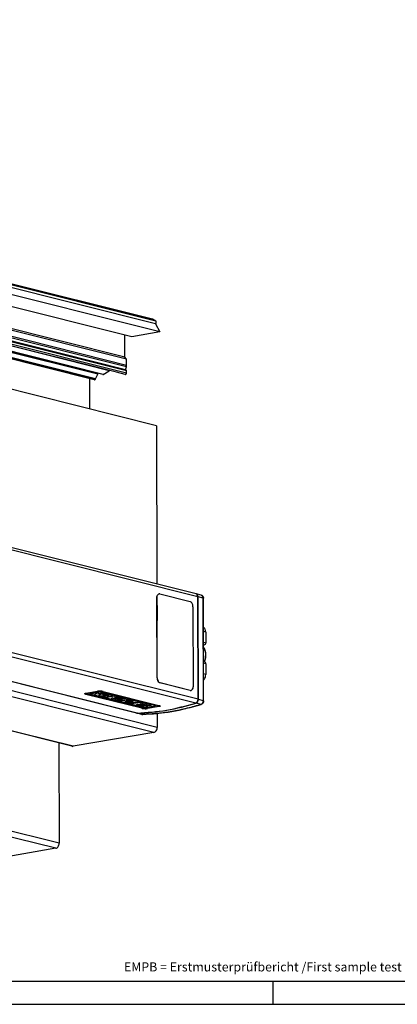
# Model space of a CAD drawing. Units: inches. Extents: x 315 to 899, y 317 to 727.
# Drawn here: x 619 to 702, y 317 to 534 of the extents above; entities that cross this region are included whole.
import ezdxf

# ---------------------------------------------------------------- set-up
doc = ezdxf.new("R2010")
doc.units = ezdxf.units.IN
doc.layers.add('1', color=7, linetype='Continuous')
doc.styles.add('CONVERTER_11', font='txt.shx', dxfattribs={"width": 0.9})

# ---------------------------------------------------------------- blocks, each defined once
blk = doc.blocks.new('T2__23', base_point=(744.73, 909.53))
at = {"color": 1, "linetype": 'Continuous'}
for p, q in [((1284.8, 919.47), (758.65, 1051.18)), ((1285.57, 918.62), (759.43, 1050.33)), ((1285.14, 913.95), (759.1, 1045.64)), ((1271.24, 909.55), (745.1, 1041.26)), ((1272.87, 912.28), (746.72, 1043.99)), ((1275.2, 911.86), (749.05, 1043.57)), ((1281.15, 912.88), (758.85, 1043.63)), ((1284.8, 919.47), (1284.77, 929.29)), ((1285.57, 918.62), (1284.8, 919.47)), ((1285.58, 915.9), (1285.57, 918.62)), ((1285.14, 913.95), (1285.49, 915.22)), ((1271.92, 909.96), (1272.94, 912)), ((1272.53, 912.37), (1272.44, 912.55)), ((1275.33, 911.88), (1277.97, 913.56)), ((1284.99, 911.92), (1281.15, 912.88)), ((1285.24, 913.93), (1285.14, 913.95)), ((1285.5, 912.47), (1285.5, 913.51)), ((1271.5, 909.6), (1271.73, 909.75))]:
    blk.add_line(p, q, dxfattribs=at)
at = {"color": 124, "linetype": 'Continuous'}
for p, q in [((1277.97, 913.56), (751.82, 1045.27)), ((1285.49, 915.22), (759.34, 1046.93)), ((1285.5, 913.51), (759.35, 1045.22)), ((1285.5, 912.47), (759.36, 1044.18)), ((1276.83, 918.1), (759.43, 1047.61)), ((1271.5, 909.6), (745.36, 1041.31)), ((1271.73, 909.75), (745.59, 1041.46)), ((1271.92, 909.96), (745.77, 1041.67)), ((1272.94, 912), (746.8, 1043.71)), ((1275.33, 911.88), (749.18, 1043.59)), ((1285.58, 915.9), (1276.83, 918.1))]:
    blk.add_line(p, q, dxfattribs=at)
at = {"color": 1, "linetype": 'Continuous'}
for centre, radius, start, end in [((1282.99, 915.9), 2.59, 344.7108, 0.0582), ((1271.44, 910.18), 0.524, 303.4014, 334.3594), ((1275.23, 912.02), 0.164, 257.4816, 303.9156)]:
    blk.add_arc(centre, radius, start, end, dxfattribs=at)
for points, knots in [([(1272.94, 912), (1272.96, 912.06), (1273, 912.18), (1272.91, 912.25), (1272.87, 912.28)], [0, 0, 0, 0, 0.1780529, 0.3235556, 0.3235556, 0.3235556, 0.3235556]), ([(1278.14, 913.64), (1278.11, 913.63), (1278.05, 913.6), (1278, 913.57), (1277.97, 913.56)], [0, 0, 0, 0, 0.0929529, 0.1894789, 0.1894789, 0.1894789, 0.1894789]), ([(1284.99, 911.92), (1285.05, 911.91), (1285.19, 911.91), (1285.36, 912.04), (1285.48, 912.24), (1285.49, 912.39), (1285.5, 912.47)], [0, 0, 0, 0, 0.1810758, 0.3847206, 0.6119231, 0.8460161, 0.8460161, 0.8460161, 0.8460161]), ([(1285.5, 913.51), (1285.49, 913.61), (1285.47, 913.79), (1285.31, 913.88), (1285.24, 913.93)], [0, 0, 0, 0, 0.2776524, 0.5141085, 0.5141085, 0.5141085, 0.5141085]), ([(1271.24, 909.55), (1271.29, 909.55), (1271.38, 909.53), (1271.46, 909.58), (1271.5, 909.6)], [0, 0, 0, 0, 0.1278044, 0.2648409, 0.2648409, 0.2648409, 0.2648409])]:
    blk.add_open_spline(points, degree=3, knots=knots, dxfattribs=at)
blk = doc.blocks.new('T1__24', base_point=(730.1, 896.65))
at = {"color": 1, "linetype": 'Continuous'}
for p, q in [((1296.67, 936.29), (770.53, 1068)), ((1290.91, 932.95), (774.04, 1062.34)), ((1298.45, 935.34), (1296.96, 936.17)), ((1269.38, 896.65), (1269.35, 910.03))]:
    blk.add_line(p, q, dxfattribs=at)
at = {"color": 124, "linetype": 'Continuous'}
for p, q in [((1296.96, 936.17), (770.81, 1067.88)), ((1298.45, 935.34), (772.31, 1067.05)), ((1276.83, 918.1), (759.43, 1047.61))]:
    blk.add_line(p, q, dxfattribs=at)
at = {"color": 1, "linetype": 'Continuous'}
blk.add_arc((1296.39, 935.16), 1.16, 60.8184, 75.8904, dxfattribs=at)
blk.add_open_spline([(1298.34, 934.25), (1298.42, 934.3), (1298.58, 934.42), (1298.69, 934.73), (1298.7, 935.1), (1298.53, 935.26), (1298.45, 935.34)], degree=3, knots=[0, 0, 0, 0, 0.278419, 0.589762, 0.963774, 1.282419, 1.282419, 1.282419, 1.282419], dxfattribs=at)
blk = doc.blocks.new('T1_1__27', base_point=(718.64, 748.26))
at = {"color": 124, "linetype": 'Continuous'}
for p, q in [((1299.13, 756.63), (859.52, 866.67)), ((1262.01, 748.28), (859.48, 849.04)), ((1297.59, 754.4), (1235.03, 770.06))]:
    blk.add_line(p, q, dxfattribs=at)
at = {"color": 1, "linetype": 'Continuous'}
for p, q in [((1261.52, 748.3), (859.48, 848.94)), ((1299.11, 762.72), (1299.13, 756.63)), ((1297.59, 754.4), (1262.01, 748.28))]:
    blk.add_line(p, q, dxfattribs=at)
blk.add_arc((1261.8, 749.45), 1.19, 256.1639, 279.9858, dxfattribs=at)
blk.add_open_spline([(1297.59, 754.4), (1297.79, 754.47), (1298.23, 754.62), (1298.72, 755.16), (1299.06, 755.85), (1299.1, 756.37), (1299.13, 756.63)], degree=3, knots=[0, 0, 0, 0, 0.642552, 1.357677, 2.126393, 2.904111, 2.904111, 2.904111, 2.904111], dxfattribs=at)
blk = doc.blocks.new('T1_10__28', base_point=(690.93, 697.27))
at = {"color": 124, "linetype": 'Continuous'}
for p, q in [((1255.92, 705.64), (729.78, 837.35)), ((1254.38, 703.41), (728.24, 835.12))]:
    blk.add_line(p, q, dxfattribs=at)
at = {"color": 1, "linetype": 'Continuous'}
for p, q in [((1255.82, 749.72), (1255.92, 705.64)), ((1254.38, 703.41), (1218.81, 697.29))]:
    blk.add_line(p, q, dxfattribs=at)
blk.add_open_spline([(1254.38, 703.41), (1254.59, 703.48), (1255.03, 703.63), (1255.51, 704.17), (1255.86, 704.86), (1255.9, 705.37), (1255.92, 705.64)], degree=3, knots=[0, 0, 0, 0, 0.642616, 1.357813, 2.126606, 2.904401, 2.904401, 2.904401, 2.904401], dxfattribs=at)
blk = doc.blocks.new('T1_2__29', base_point=(761.72, 928.51))
at = {"color": 1, "linetype": 'Continuous'}
for p, q in [((1298.37, 934.24), (772.22, 1065.95)), ((1290.91, 932.95), (774.04, 1062.34)), ((1287.87, 928.51), (761.73, 1060.22)), ((1300.19, 930.63), (1290.91, 932.95)), ((1298.37, 934.24), (1300.19, 930.63)), ((1300.19, 930.63), (1287.87, 928.51))]:
    blk.add_line(p, q, dxfattribs=at)
blk = doc.blocks.new('T1_9__30', base_point=(744.81, 803.68))
at = {"color": 1, "linetype": 'Continuous'}
for p, q in [((1298.8, 889.29), (772.65, 1021)), ((1298.8, 889.29), (1298.97, 819.68)), ((1299, 810.21), (1299.01, 803.68))]:
    blk.add_line(p, q, dxfattribs=at)
blk = doc.blocks.new('Hueck_VF50_Profil__31', base_point=(672.78, 697.27))
for name, p in [('T1__24', (730.1, 896.65)), ('T1_2__29', (761.72, 928.51)), ('T2__23', (744.73, 909.53)), ('T1_9__30', (744.81, 803.68)), ('T1_1__27', (718.64, 748.26)), ('T1_10__28', (690.93, 697.27))]:
    blk.add_blockref(name, p)
blk = doc.blocks.new('45166-6-0886_Antriebshalter_C_1__32', base_point=(1319.45, 777.35))
at = {"color": 124, "linetype": 'Continuous'}
for p, q in [((1320.43, 798.5), (1319.46, 798.74)), ((1319.47, 794.09), (1320.44, 793.85)), ((1319.47, 792.79), (1319.67, 792.74)), ((1320.47, 784.55), (1319.49, 784.8)), ((1320.48, 779.91), (1319.5, 780.15))]:
    blk.add_line(p, q, dxfattribs=at)
at = {"color": 1, "linetype": 'Continuous'}
for p, q in [((1320.43, 798.5), (1320.44, 793.85)), ((1319.67, 792.74), (1319.47, 792.7)), ((1319.94, 785.39), (1319.49, 785.5)), ((1320.47, 784.55), (1320.48, 779.91))]:
    blk.add_line(p, q, dxfattribs=at)
for points, knots in [([(1320.43, 798.5), (1320.39, 798.95), (1320.32, 799.81), (1319.73, 800.43), (1319.45, 800.72)], [0, 0, 0, 0, 1.336039, 2.495401, 2.495401, 2.495401, 2.495401]), ([(1320.44, 793.85), (1320.41, 793.58), (1320.33, 793.07), (1319.88, 792.84), (1319.67, 792.74)], [0, 0, 0, 0, 0.764483, 1.430209, 1.430209, 1.430209, 1.430209]), ([(1320.47, 784.55), (1320.45, 784.75), (1320.41, 785.13), (1320.08, 785.31), (1319.94, 785.39)], [0, 0, 0, 0, 0.566076, 1.046932, 1.046932, 1.046932, 1.046932]), ([(1319.51, 777.35), (1319.56, 777.41), (1319.67, 777.52), (1319.99, 777.96), (1320.38, 778.74), (1320.45, 779.52), (1320.48, 779.91)], [0, 0, 0, 0, 0.231577, 0.468847, 1.621922, 2.788498, 2.788498, 2.788498, 2.788498])]:
    blk.add_open_spline(points, degree=3, knots=knots, dxfattribs=at)
blk = doc.blocks.new('45165-2-0600_Typenschild_E7x0__33', base_point=(1298.91, 772.82))
at = {"color": 1, "linetype": 'Continuous'}
for p, q in [((1299.84, 815.33), (1299.92, 815.34)), ((1300.25, 815.32), (1313.56, 811.99)), ((1299, 778.45), (1298.91, 813.67)), ((1299, 810.21), (1298.99, 813.69)), ((1299, 810.21), (1299.01, 803.68)), ((1314.83, 809.72), (1314.92, 774.5)), ((1299.07, 778.47), (1299.01, 803.68)), ((1313.58, 772.85), (1300.27, 776.18)), ((1313.66, 772.86), (1300.35, 776.19)), ((1313.92, 772.83), (1313.99, 772.85))]:
    blk.add_line(p, q, dxfattribs=at)
at = {"color": 124, "linetype": 'Continuous'}
for p, q in [((1298.99, 813.69), (1298.91, 813.67)), ((1299, 778.45), (1299.07, 778.47)), ((1300.27, 776.18), (1300.35, 776.19)), ((1313.58, 772.85), (1313.66, 772.86))]:
    blk.add_line(p, q, dxfattribs=at)
at = {"color": 1, "linetype": 'Continuous'}
for centre, start, end in [((1300.05, 814.54), 75.6257, 99.448), ((1313.78, 773.63), 255.6257, 279.448), ((1313.86, 773.65), 255.6257, 279.448)]:
    blk.add_arc(centre, 0.811, start, end, dxfattribs=at)
for points, knots in [([(1298.91, 813.67), (1298.93, 814.08), (1298.98, 814.81), (1299.58, 815.17), (1299.84, 815.33)], [0, 0, 0, 0, 1.150914, 2.007449, 2.007449, 2.007449, 2.007449]), ([(1298.99, 813.69), (1299.01, 814.08), (1299.05, 814.77), (1299.6, 815.16), (1299.84, 815.33)], [0, 0, 0, 0, 1.105801, 1.938654, 1.938654, 1.938654, 1.938654]), ([(1314.83, 809.72), (1314.81, 809.98), (1314.78, 810.49), (1314.5, 811.18), (1314.11, 811.74), (1313.73, 811.91), (1313.56, 811.99)], [0, 0, 0, 0, 0.779159, 1.535077, 2.204315, 2.760071, 2.760071, 2.760071, 2.760071]), ([(1299, 778.45), (1299.02, 778.19), (1299.05, 777.68), (1299.33, 776.99), (1299.72, 776.43), (1300.1, 776.26), (1300.27, 776.18)], [0, 0, 0, 0, 0.779159, 1.535077, 2.204315, 2.760071, 2.760071, 2.760071, 2.760071]), ([(1299.07, 778.47), (1299.09, 778.21), (1299.13, 777.69), (1299.41, 777.01), (1299.8, 776.44), (1300.18, 776.27), (1300.35, 776.19)], [0, 0, 0, 0, 0.779159, 1.535077, 2.204315, 2.760071, 2.760071, 2.760071, 2.760071]), ([(1313.99, 772.85), (1314.25, 773), (1314.86, 773.37), (1314.9, 774.09), (1314.92, 774.5)], [0, 0, 0, 0, 0.856535, 2.007449, 2.007449, 2.007449, 2.007449])]:
    blk.add_open_spline(points, degree=3, knots=knots, dxfattribs=at)
blk = doc.blocks.new('LogoTampoprint_1__39', base_point=(1269.27, 765.3))
at = {"color": 1, "linetype": 'Continuous'}
for p, q in [((1269.27, 771.25), (1269.27, 771.24)), ((1292.92, 765.33), (1269.34, 771.19)), ((1274.16, 772.09), (1269.39, 771.3)), ((1274.16, 772.08), (1269.39, 771.29)), ((1274.14, 771.56), (1271.89, 771.19)), ((1275.21, 771.23), (1273.42, 770.93)), ((1275.21, 771.22), (1273.42, 770.92)), ((1298.19, 766.22), (1274.61, 772.08)), ((1298.19, 766.21), (1274.61, 772.07)), ((1275.68, 771.21), (1277.59, 770.74)), ((1275.68, 771.2), (1277.59, 770.73)), ((1278.87, 770.74), (1275.91, 771.48)), ((1271.95, 770.83), (1274.91, 770.09)), ((1271.95, 770.82), (1274.91, 770.08)), ((1273.31, 770.88), (1273.31, 770.86)), ((1273.39, 770.82), (1275.3, 770.35)), ((1275.83, 770.86), (1275.03, 770.72)), ((1275.03, 770.72), (1276.16, 770.44)), ((1275.05, 770.73), (1276.16, 770.45)), ((1276.14, 770.4), (1275.76, 770.34)), ((1278.24, 770.26), (1275.83, 770.86)), ((1276.19, 770.43), (1276.19, 770.42)), ((1276.68, 770.01), (1278.22, 770.26)), ((1276.68, 770), (1278.24, 770.26)), ((1276.81, 769.62), (1281.43, 768.48)), ((1276.81, 769.61), (1281.43, 768.47)), ((1280.3, 770.28), (1276.85, 769.71)), ((1277.55, 770.64), (1277.4, 770.61)), ((1277.4, 770.61), (1278.59, 770.32)), ((1277.42, 770.62), (1278.59, 770.33)), ((1277.66, 770.69), (1277.66, 770.7)), ((1278.59, 770.33), (1278.93, 770.38)), ((1278.59, 770.32), (1278.93, 770.37)), ((1278.59, 770.33), (1278.59, 770.32)), ((1278.77, 769.5), (1278.77, 769.49)), ((1282.27, 768.61), (1278.8, 769.47)), ((1278.82, 769.52), (1279.37, 769.61)), ((1278.82, 769.51), (1279.37, 769.6)), ((1278.82, 769.52), (1278.82, 769.51)), ((1279.37, 769.61), (1279.37, 769.6)), ((1279.56, 769.61), (1279.56, 769.6)), ((1279.56, 769.61), (1283.03, 768.74)), ((1279.56, 769.6), (1283.03, 768.73)), ((1280.33, 769.76), (1280.33, 769.75)), ((1283.83, 768.87), (1280.36, 769.73)), ((1280.38, 769.78), (1280.92, 769.87)), ((1280.38, 769.77), (1280.92, 769.86)), ((1280.38, 769.78), (1280.38, 769.77)), ((1285.38, 769.12), (1280.76, 770.27)), ((1280.92, 769.87), (1280.92, 769.86)), ((1281.11, 769.86), (1281.11, 769.86)), ((1281.11, 769.86), (1284.58, 769)), ((1281.11, 769.86), (1284.58, 768.99)), ((1281.43, 768.47), (1282.27, 768.61)), ((1281.43, 768.48), (1282.25, 768.61)), ((1281.43, 768.48), (1281.43, 768.47)), ((1282.29, 768.26), (1286.91, 767.11)), ((1282.29, 768.25), (1286.91, 767.1)), ((1283.06, 768.41), (1282.31, 768.29)), ((1283.03, 768.73), (1283.83, 768.87)), ((1283.03, 768.74), (1283.81, 768.87)), ((1283.03, 768.74), (1283.03, 768.73)), ((1288.27, 768.07), (1283.06, 768.41)), ((1284.58, 769), (1285.35, 769.13)), ((1284.58, 768.99), (1285.38, 769.12)), ((1284.58, 769), (1284.58, 768.99)), ((1284.99, 767.94), (1290.15, 767.62)), ((1284.99, 767.94), (1284.99, 767.93)), ((1287.76, 767.24), (1284.99, 767.93)), ((1284.99, 767.93), (1290.15, 767.61)), ((1285.45, 768.79), (1288.27, 768.08)), ((1285.45, 768.78), (1288.27, 768.07)), ((1286.05, 768.91), (1285.47, 768.81)), ((1290.75, 767.79), (1286.25, 768.91)), ((1287.1, 767.11), (1287.74, 767.21)), ((1287.1, 767.1), (1287.74, 767.2)), ((1287.93, 766.86), (1292.55, 765.71)), ((1287.93, 766.85), (1292.55, 765.7)), ((1291.42, 767.52), (1287.97, 766.94)), ((1288.27, 768.08), (1288.27, 768.07)), ((1289.94, 766.75), (1290.49, 766.85)), ((1289.94, 766.74), (1290.49, 766.84)), ((1290.15, 767.62), (1290.7, 767.71)), ((1290.15, 767.61), (1290.7, 767.7)), ((1290.15, 767.62), (1290.15, 767.61)), ((1290.49, 766.85), (1290.49, 766.84)), ((1290.68, 766.84), (1290.68, 766.83)), ((1290.68, 766.84), (1294.15, 765.98)), ((1290.68, 766.83), (1294.15, 765.97)), ((1291.45, 766.99), (1291.45, 766.98)), ((1294.95, 766.1), (1291.48, 766.97)), ((1291.5, 767.01), (1292.04, 767.11)), ((1291.5, 767), (1292.04, 767.1)), ((1291.5, 767.01), (1291.5, 767)), ((1296.5, 766.36), (1291.88, 767.51)), ((1292.04, 767.11), (1292.04, 767.1)), ((1292.23, 767.1), (1292.23, 767.09)), ((1292.23, 767.1), (1295.7, 766.24)), ((1292.23, 767.09), (1295.7, 766.23)), ((1289.89, 766.73), (1289.89, 766.72)), ((1293.39, 765.84), (1289.92, 766.71)), ((1289.94, 766.75), (1289.94, 766.74)), ((1292.55, 765.71), (1293.37, 765.85)), ((1292.55, 765.7), (1293.39, 765.84)), ((1292.55, 765.71), (1292.55, 765.7)), ((1293.37, 765.32), (1298.14, 766.12)), ((1294.15, 765.98), (1294.93, 766.11)), ((1294.15, 765.97), (1294.95, 766.1)), ((1294.15, 765.98), (1294.15, 765.97)), ((1295.7, 766.24), (1296.47, 766.37)), ((1295.7, 766.23), (1296.5, 766.36)), ((1295.7, 766.24), (1295.7, 766.23)), ((1298.26, 766.18), (1298.26, 766.17))]:
    blk.add_line(p, q, dxfattribs=at)
at = {"color": 124, "linetype": 'Continuous'}
for p, q in [((1269.39, 771.3), (1269.39, 771.29)), ((1274.16, 772.09), (1274.16, 772.08)), ((1274.61, 772.08), (1274.61, 772.07)), ((1275.21, 771.23), (1275.21, 771.22)), ((1275.68, 771.21), (1275.68, 771.2)), ((1271.95, 770.83), (1271.95, 770.82)), ((1273.42, 770.93), (1273.42, 770.92)), ((1274.91, 770.09), (1274.91, 770.08)), ((1276.16, 770.45), (1276.16, 770.44)), ((1276.68, 770.01), (1276.68, 770)), ((1276.81, 769.62), (1276.81, 769.61)), ((1277.59, 770.74), (1277.59, 770.73)), ((1278.93, 770.38), (1278.93, 770.37)), ((1282.29, 768.26), (1282.29, 768.25)), ((1285.45, 768.79), (1285.45, 768.78)), ((1286.91, 767.11), (1286.91, 767.1)), ((1287.1, 767.11), (1287.1, 767.1)), ((1287.74, 767.21), (1287.74, 767.2)), ((1287.93, 766.86), (1287.93, 766.85)), ((1290.7, 767.71), (1290.7, 767.7)), ((1298.19, 766.22), (1298.19, 766.21))]:
    blk.add_line(p, q, dxfattribs=at)
at = {"color": 1, "linetype": 'Continuous'}
for centre, radius, start, end in [((1279.45, 769.16), 0.461, 76.831, 100.4717), ((1279.45, 769.15), 0.461, 76.831, 100.4717), ((1281, 769.42), 0.461, 76.831, 100.4717), ((1281, 769.41), 0.461, 76.831, 100.4717), ((1286.14, 768.45), 0.471, 77.0764, 100.508), ((1287.02, 767.57), 0.471, 257.0563, 280.4984), ((1287.02, 767.56), 0.471, 257.0563, 280.4984), ((1290.57, 766.39), 0.461, 76.831, 100.4717), ((1290.57, 766.38), 0.461, 76.831, 100.4717), ((1292.12, 766.65), 0.461, 76.831, 100.4717), ((1292.12, 766.64), 0.461, 76.831, 100.4717)]:
    blk.add_arc(centre, radius, start, end, dxfattribs=at)
for points, knots in [([(1269.39, 771.3), (1269.36, 771.29), (1269.31, 771.29), (1269.28, 771.26), (1269.27, 771.25)], [0, 0, 0, 0, 0.0890814, 0.1305779, 0.1305779, 0.1305779, 0.1305779]), ([(1269.39, 771.29), (1269.36, 771.28), (1269.32, 771.28), (1269.28, 771.25), (1269.27, 771.25)], [0, 0, 0, 0, 0.0797177, 0.1247986, 0.1247986, 0.1247986, 0.1247986]), ([(1269.27, 771.24), (1269.28, 771.23), (1269.29, 771.2), (1269.32, 771.2), (1269.34, 771.19)], [0, 0, 0, 0, 0.02920431, 0.08730141, 0.08730141, 0.08730141, 0.08730141]), ([(1271.55, 771.03), (1271.55, 771.04), (1271.55, 771.06), (1271.58, 771.09), (1271.65, 771.13), (1271.76, 771.16), (1271.84, 771.18), (1271.89, 771.19)], [0, 0, 0, 0, 0.0241446, 0.0534501, 0.1309774, 0.2436751, 0.3906098, 0.3906098, 0.3906098, 0.3906098]), ([(1275.91, 771.48), (1275.82, 771.5), (1275.65, 771.54), (1275.36, 771.57), (1275.05, 771.6), (1274.73, 771.61), (1274.43, 771.6), (1274.23, 771.57), (1274.14, 771.56)], [0, 0, 0, 0, 0.253633, 0.550145, 0.858891, 1.186065, 1.499709, 1.776913, 1.776913, 1.776913, 1.776913]), ([(1274.61, 772.08), (1274.54, 772.09), (1274.39, 772.12), (1274.24, 772.1), (1274.16, 772.09)], [0, 0, 0, 0, 0.2188033, 0.4546622, 0.4546622, 0.4546622, 0.4546622]), ([(1274.61, 772.07), (1274.54, 772.08), (1274.39, 772.11), (1274.24, 772.09), (1274.16, 772.08)], [0, 0, 0, 0, 0.2188033, 0.4546622, 0.4546622, 0.4546622, 0.4546622]), ([(1275.68, 771.21), (1275.66, 771.22), (1275.62, 771.23), (1275.55, 771.23), (1275.47, 771.24), (1275.38, 771.24), (1275.29, 771.24), (1275.24, 771.23), (1275.21, 771.23)], [0, 0, 0, 0, 0.0577776, 0.126046, 0.2091041, 0.2953224, 0.3858433, 0.4663923, 0.4663923, 0.4663923, 0.4663923]), ([(1275.68, 771.2), (1275.66, 771.21), (1275.62, 771.22), (1275.55, 771.22), (1275.47, 771.23), (1275.38, 771.23), (1275.29, 771.23), (1275.24, 771.22), (1275.21, 771.22)], [0, 0, 0, 0, 0.0577776, 0.126046, 0.2091041, 0.2953224, 0.3858433, 0.4663923, 0.4663923, 0.4663923, 0.4663923]), ([(1271.95, 770.83), (1271.88, 770.85), (1271.77, 770.88), (1271.64, 770.94), (1271.57, 770.98), (1271.55, 771.02), (1271.55, 771.03)], [0, 0, 0, 0, 0.2044423, 0.356962, 0.4172624, 0.4621696, 0.4621696, 0.4621696, 0.4621696]), ([(1271.95, 770.82), (1271.88, 770.84), (1271.77, 770.87), (1271.64, 770.93), (1271.57, 770.98), (1271.55, 771.02), (1271.55, 771.03)], [0, 0, 0, 0, 0.2042009, 0.3553276, 0.4211092, 0.4685337, 0.4685337, 0.4685337, 0.4685337]), ([(1273.31, 770.88), (1273.31, 770.88), (1273.32, 770.89), (1273.33, 770.9), (1273.35, 770.91), (1273.38, 770.92), (1273.41, 770.92), (1273.42, 770.93)], [0, 0, 0, 0, 0.0096384, 0.0218881, 0.0467451, 0.081589, 0.1263211, 0.1263211, 0.1263211, 0.1263211]), ([(1273.31, 770.88), (1273.31, 770.88), (1273.32, 770.88), (1273.33, 770.89), (1273.37, 770.91), (1273.4, 770.91), (1273.42, 770.92)], [0, 0, 0, 0, 0.0033309, 0.0110391, 0.0544964, 0.1182305, 0.1182305, 0.1182305, 0.1182305]), ([(1273.31, 770.86), (1273.31, 770.87), (1273.31, 770.87), (1273.31, 770.88), (1273.31, 770.88)], [0, 0, 0, 0, 0.01093205, 0.01546267, 0.01546267, 0.01546267, 0.01546267]), ([(1273.39, 770.82), (1273.37, 770.83), (1273.35, 770.83), (1273.33, 770.85), (1273.32, 770.86), (1273.31, 770.86), (1273.31, 770.86)], [0, 0, 0, 0, 0.04305992, 0.07080466, 0.08055727, 0.08466101, 0.08466101, 0.08466101, 0.08466101]), ([(1274.91, 770.09), (1275, 770.07), (1275.18, 770.03), (1275.46, 770), (1275.77, 769.97), (1276.09, 769.96), (1276.39, 769.97), (1276.59, 769.99), (1276.68, 770.01)], [0, 0, 0, 0, 0.253633, 0.550145, 0.858891, 1.186065, 1.499709, 1.776913, 1.776913, 1.776913, 1.776913]), ([(1274.91, 770.08), (1275, 770.06), (1275.18, 770.02), (1275.46, 769.99), (1275.77, 769.96), (1276.09, 769.95), (1276.39, 769.96), (1276.59, 769.98), (1276.68, 770)], [0, 0, 0, 0, 0.253633, 0.550145, 0.858891, 1.186065, 1.499709, 1.776913, 1.776913, 1.776913, 1.776913]), ([(1275.3, 770.35), (1275.33, 770.34), (1275.37, 770.33), (1275.45, 770.32), (1275.53, 770.32), (1275.6, 770.32), (1275.68, 770.33), (1275.73, 770.33), (1275.76, 770.34)], [0, 0, 0, 0, 0.0649275, 0.1438257, 0.2224272, 0.3025167, 0.3828402, 0.4556775, 0.4556775, 0.4556775, 0.4556775]), ([(1276.14, 770.4), (1276.15, 770.4), (1276.17, 770.4), (1276.19, 770.42), (1276.19, 770.42)], [0, 0, 0, 0, 0.03706362, 0.05444526, 0.05444526, 0.05444526, 0.05444526]), ([(1276.19, 770.43), (1276.19, 770.44), (1276.18, 770.45), (1276.17, 770.45), (1276.16, 770.45)], [0, 0, 0, 0, 0.01272399, 0.03803624, 0.03803624, 0.03803624, 0.03803624]), ([(1276.19, 770.43), (1276.19, 770.43), (1276.18, 770.44), (1276.16, 770.44), (1276.16, 770.44)], [0, 0, 0, 0, 0.01411617, 0.03319492, 0.03319492, 0.03319492, 0.03319492]), ([(1276.73, 769.66), (1276.73, 769.66), (1276.73, 769.67), (1276.76, 769.69), (1276.8, 769.7), (1276.83, 769.7), (1276.85, 769.71)], [0, 0, 0, 0, 0.0127589, 0.0319256, 0.0761048, 0.1354838, 0.1354838, 0.1354838, 0.1354838]), ([(1276.81, 769.62), (1276.79, 769.63), (1276.76, 769.64), (1276.74, 769.65), (1276.73, 769.66)], [0, 0, 0, 0, 0.05052571, 0.08537205, 0.08537205, 0.08537205, 0.08537205]), ([(1276.81, 769.61), (1276.79, 769.62), (1276.76, 769.63), (1276.74, 769.64), (1276.73, 769.66), (1276.73, 769.66), (1276.73, 769.66)], [0, 0, 0, 0, 0.0500318, 0.08208292, 0.08911353, 0.09223687, 0.09223687, 0.09223687, 0.09223687]), ([(1277.55, 770.64), (1277.56, 770.64), (1277.59, 770.64), (1277.63, 770.66), (1277.66, 770.67), (1277.66, 770.68), (1277.66, 770.69)], [0, 0, 0, 0, 0.0505215, 0.088591, 0.1167586, 0.1344951, 0.1344951, 0.1344951, 0.1344951]), ([(1277.66, 770.7), (1277.66, 770.71), (1277.64, 770.73), (1277.61, 770.73), (1277.59, 770.74)], [0, 0, 0, 0, 0.03293747, 0.08844435, 0.08844435, 0.08844435, 0.08844435]), ([(1277.66, 770.7), (1277.66, 770.7), (1277.63, 770.72), (1277.6, 770.72), (1277.59, 770.73)], [0, 0, 0, 0, 0.03205971, 0.08278699, 0.08278699, 0.08278699, 0.08278699]), ([(1278.82, 769.52), (1278.8, 769.52), (1278.78, 769.52), (1278.77, 769.5), (1278.77, 769.5)], [0, 0, 0, 0, 0.03641648, 0.05342742, 0.05342742, 0.05342742, 0.05342742]), ([(1278.82, 769.51), (1278.81, 769.51), (1278.79, 769.5), (1278.77, 769.5), (1278.77, 769.5)], [0, 0, 0, 0, 0.02930864, 0.04898193, 0.04898193, 0.04898193, 0.04898193]), ([(1278.77, 769.49), (1278.77, 769.48), (1278.78, 769.47), (1278.79, 769.47), (1278.8, 769.47)], [0, 0, 0, 0, 0.01252252, 0.03762057, 0.03762057, 0.03762057, 0.03762057]), ([(1278.87, 770.74), (1278.94, 770.72), (1279.05, 770.69), (1279.18, 770.63), (1279.26, 770.58), (1279.27, 770.54), (1279.27, 770.53)], [0, 0, 0, 0, 0.2042009, 0.3553276, 0.4211092, 0.4685337, 0.4685337, 0.4685337, 0.4685337]), ([(1279.27, 770.53), (1279.27, 770.52), (1279.27, 770.51), (1279.24, 770.48), (1279.17, 770.44), (1279.07, 770.41), (1278.98, 770.39), (1278.93, 770.38)], [0, 0, 0, 0, 0.0217541, 0.0456871, 0.1236841, 0.2367039, 0.3836959, 0.3836959, 0.3836959, 0.3836959]), ([(1279.27, 770.53), (1279.27, 770.52), (1279.27, 770.5), (1279.24, 770.47), (1279.17, 770.43), (1279.07, 770.4), (1278.98, 770.38), (1278.93, 770.37)], [0, 0, 0, 0, 0.0241446, 0.0534501, 0.1309774, 0.2436751, 0.3906098, 0.3906098, 0.3906098, 0.3906098]), ([(1280.76, 770.27), (1280.73, 770.28), (1280.69, 770.29), (1280.61, 770.29), (1280.53, 770.3), (1280.45, 770.3), (1280.37, 770.29), (1280.32, 770.29), (1280.3, 770.28)], [0, 0, 0, 0, 0.0670887, 0.1476143, 0.2313501, 0.3158565, 0.3914086, 0.4593736, 0.4593736, 0.4593736, 0.4593736]), ([(1280.38, 769.78), (1280.36, 769.78), (1280.34, 769.78), (1280.33, 769.76), (1280.33, 769.76)], [0, 0, 0, 0, 0.03641648, 0.05342742, 0.05342742, 0.05342742, 0.05342742]), ([(1280.38, 769.77), (1280.37, 769.77), (1280.35, 769.76), (1280.33, 769.76), (1280.33, 769.76)], [0, 0, 0, 0, 0.02930864, 0.04898193, 0.04898193, 0.04898193, 0.04898193]), ([(1280.33, 769.75), (1280.33, 769.74), (1280.34, 769.73), (1280.35, 769.73), (1280.36, 769.73)], [0, 0, 0, 0, 0.01252252, 0.03762057, 0.03762057, 0.03762057, 0.03762057]), ([(1282.31, 768.29), (1282.3, 768.29), (1282.29, 768.28), (1282.27, 768.28), (1282.26, 768.28)], [0, 0, 0, 0, 0.03031547, 0.05052384, 0.05052384, 0.05052384, 0.05052384]), ([(1282.26, 768.28), (1282.26, 768.27), (1282.26, 768.27), (1282.26, 768.27), (1282.26, 768.27)], [0, 0, 0, 0, 0.00856622, 0.009789966, 0.009789966, 0.009789966, 0.009789966]), ([(1282.26, 768.28), (1282.26, 768.27), (1282.27, 768.26), (1282.28, 768.26), (1282.29, 768.26)], [0, 0, 0, 0, 0.01333434, 0.03754107, 0.03754107, 0.03754107, 0.03754107]), ([(1282.26, 768.27), (1282.26, 768.26), (1282.27, 768.25), (1282.28, 768.25), (1282.29, 768.25)], [0, 0, 0, 0, 0.01235734, 0.03695688, 0.03695688, 0.03695688, 0.03695688]), ([(1285.47, 768.81), (1285.46, 768.81), (1285.44, 768.81), (1285.42, 768.81), (1285.42, 768.8)], [0, 0, 0, 0, 0.03044669, 0.05072482, 0.05072482, 0.05072482, 0.05072482]), ([(1285.42, 768.8), (1285.42, 768.8), (1285.43, 768.79), (1285.44, 768.79), (1285.45, 768.79)], [0, 0, 0, 0, 0.01332041, 0.0374778, 0.0374778, 0.0374778, 0.0374778]), ([(1285.42, 768.79), (1285.42, 768.79), (1285.43, 768.78), (1285.44, 768.78), (1285.45, 768.78)], [0, 0, 0, 0, 0.01234152, 0.03689292, 0.03689292, 0.03689292, 0.03689292]), ([(1287.74, 767.21), (1287.75, 767.22), (1287.77, 767.22), (1287.79, 767.22), (1287.79, 767.23)], [0, 0, 0, 0, 0.03031547, 0.05052384, 0.05052384, 0.05052384, 0.05052384]), ([(1287.74, 767.2), (1287.76, 767.21), (1287.77, 767.21), (1287.79, 767.22), (1287.79, 767.23)], [0, 0, 0, 0, 0.03750362, 0.05497998, 0.05497998, 0.05497998, 0.05497998]), ([(1287.79, 767.23), (1287.79, 767.23), (1287.78, 767.24), (1287.77, 767.24), (1287.76, 767.24)], [0, 0, 0, 0, 0.01235734, 0.03695688, 0.03695688, 0.03695688, 0.03695688]), ([(1287.85, 766.89), (1287.85, 766.9), (1287.85, 766.91), (1287.88, 766.92), (1287.92, 766.93), (1287.95, 766.94), (1287.97, 766.94)], [0, 0, 0, 0, 0.0159132, 0.0353623, 0.0795415, 0.1389205, 0.1389205, 0.1389205, 0.1389205]), ([(1287.93, 766.86), (1287.91, 766.86), (1287.88, 766.87), (1287.86, 766.89), (1287.85, 766.89)], [0, 0, 0, 0, 0.05037789, 0.08350475, 0.08350475, 0.08350475, 0.08350475]), ([(1287.93, 766.85), (1287.91, 766.85), (1287.88, 766.86), (1287.86, 766.88), (1287.85, 766.89), (1287.85, 766.89), (1287.85, 766.89)], [0, 0, 0, 0, 0.04994267, 0.08081778, 0.08694252, 0.08957681, 0.08957681, 0.08957681, 0.08957681]), ([(1290.7, 767.7), (1290.72, 767.7), (1290.75, 767.71), (1290.79, 767.72), (1290.81, 767.73), (1290.81, 767.74), (1290.81, 767.75)], [0, 0, 0, 0, 0.0579118, 0.0982499, 0.1173806, 0.1309469, 0.1309469, 0.1309469, 0.1309469]), ([(1290.7, 767.71), (1290.72, 767.71), (1290.75, 767.72), (1290.79, 767.73), (1290.8, 767.74), (1290.81, 767.75), (1290.81, 767.75)], [0, 0, 0, 0, 0.0582495, 0.1011419, 0.1162785, 0.1227515, 0.1227515, 0.1227515, 0.1227515]), ([(1290.81, 767.75), (1290.81, 767.76), (1290.79, 767.78), (1290.76, 767.79), (1290.75, 767.79)], [0, 0, 0, 0, 0.02995305, 0.07768877, 0.07768877, 0.07768877, 0.07768877]), ([(1291.88, 767.51), (1291.86, 767.51), (1291.81, 767.52), (1291.73, 767.53), (1291.65, 767.53), (1291.57, 767.53), (1291.49, 767.53), (1291.44, 767.52), (1291.42, 767.52)], [0, 0, 0, 0, 0.0670887, 0.1476143, 0.2313501, 0.3158565, 0.3914086, 0.4593736, 0.4593736, 0.4593736, 0.4593736]), ([(1291.5, 767.01), (1291.48, 767.01), (1291.47, 767.01), (1291.45, 767), (1291.45, 766.99)], [0, 0, 0, 0, 0.03641648, 0.05342742, 0.05342742, 0.05342742, 0.05342742]), ([(1291.5, 767), (1291.49, 767), (1291.47, 767), (1291.46, 767), (1291.45, 766.99)], [0, 0, 0, 0, 0.02930864, 0.04898193, 0.04898193, 0.04898193, 0.04898193]), ([(1291.45, 766.98), (1291.45, 766.98), (1291.46, 766.97), (1291.47, 766.97), (1291.48, 766.97)], [0, 0, 0, 0, 0.01252252, 0.03762057, 0.03762057, 0.03762057, 0.03762057]), ([(1289.94, 766.75), (1289.92, 766.75), (1289.91, 766.75), (1289.89, 766.74), (1289.89, 766.73)], [0, 0, 0, 0, 0.03641648, 0.05342742, 0.05342742, 0.05342742, 0.05342742]), ([(1289.94, 766.74), (1289.93, 766.74), (1289.91, 766.74), (1289.9, 766.74), (1289.89, 766.73)], [0, 0, 0, 0, 0.02930864, 0.04898193, 0.04898193, 0.04898193, 0.04898193]), ([(1289.89, 766.72), (1289.89, 766.72), (1289.9, 766.71), (1289.91, 766.71), (1289.92, 766.71)], [0, 0, 0, 0, 0.01252252, 0.03762057, 0.03762057, 0.03762057, 0.03762057]), ([(1292.92, 765.33), (1292.99, 765.32), (1293.14, 765.3), (1293.29, 765.32), (1293.37, 765.32)], [0, 0, 0, 0, 0.2188033, 0.4546622, 0.4546622, 0.4546622, 0.4546622]), ([(1298.14, 766.12), (1298.18, 766.12), (1298.22, 766.13), (1298.25, 766.16), (1298.26, 766.17)], [0, 0, 0, 0, 0.0890814, 0.1305779, 0.1305779, 0.1305779, 0.1305779]), ([(1298.26, 766.18), (1298.26, 766.19), (1298.24, 766.21), (1298.21, 766.22), (1298.19, 766.22)], [0, 0, 0, 0, 0.02920431, 0.08730141, 0.08730141, 0.08730141, 0.08730141]), ([(1298.26, 766.18), (1298.25, 766.19), (1298.23, 766.2), (1298.2, 766.21), (1298.19, 766.21)], [0, 0, 0, 0, 0.03075211, 0.08089884, 0.08089884, 0.08089884, 0.08089884]), ([(1298.26, 766.17), (1298.26, 766.17), (1298.26, 766.17), (1298.26, 766.18), (1298.26, 766.18)], [0, 0, 0, 0, 0.001223746, 0.009789966, 0.009789966, 0.009789966, 0.009789966])]:
    blk.add_open_spline(points, degree=3, knots=knots, dxfattribs=at)
for points in [[(1276.19, 770.42), (1276.19, 770.42), (1276.19, 770.43), (1276.19, 770.43), (1276.19, 770.43)], [(1285.42, 768.8), (1285.42, 768.8), (1285.42, 768.8), (1285.42, 768.8), (1285.42, 768.79)]]:
    blk.add_open_spline(points, degree=3, dxfattribs=at)
blk = doc.blocks.new('LogoTampoprint_0__40', base_point=(1267.15, 764.83))
at = {"color": 1, "linetype": 'Continuous'}
for p, q in [((1267.15, 771.44), (1267.15, 771.43)), ((1267.62, 771.67), (1272.72, 772.52)), ((1267.62, 771.66), (1272.72, 772.51)), ((1267.94, 771.58), (1273.04, 772.43)), ((1292.73, 765.07), (1267.99, 771.22)), ((1292.73, 765.06), (1267.99, 771.21)), ((1274.81, 772.34), (1299.54, 766.2)), ((1275.27, 772.39), (1299.82, 766.29)), ((1275.27, 772.39), (1299.82, 766.28)), ((1292.26, 765.02), (1267.71, 771.12)), ((1299.6, 765.84), (1294.5, 764.99)), ((1299.6, 765.83), (1294.5, 764.98)), ((1299.91, 765.75), (1294.81, 764.9)), ((1300.39, 765.99), (1300.39, 765.98))]:
    blk.add_line(p, q, dxfattribs=at)
at = {"color": 124, "linetype": 'Continuous'}
for p, q in [((1267.62, 771.67), (1267.62, 771.66)), ((1267.99, 771.22), (1267.99, 771.21)), ((1272.72, 772.52), (1272.72, 772.51)), ((1275.27, 772.39), (1275.27, 772.39)), ((1292.73, 765.07), (1292.73, 765.06)), ((1294.5, 764.99), (1294.5, 764.98)), ((1299.6, 765.84), (1299.6, 765.83)), ((1299.82, 766.29), (1299.82, 766.28))]:
    blk.add_line(p, q, dxfattribs=at)
at = {"color": 1, "linetype": 'Continuous'}
for points, knots in [([(1267.15, 771.44), (1267.15, 771.45), (1267.16, 771.49), (1267.23, 771.55), (1267.39, 771.62), (1267.53, 771.65), (1267.62, 771.67)], [0, 0, 0, 0, 0.045271, 0.1034281, 0.2813346, 0.5561469, 0.5561469, 0.5561469, 0.5561469]), ([(1267.15, 771.44), (1267.15, 771.45), (1267.16, 771.48), (1267.23, 771.54), (1267.39, 771.61), (1267.53, 771.64), (1267.62, 771.66)], [0, 0, 0, 0, 0.0428038, 0.0954932, 0.2742277, 0.5492162, 0.5492162, 0.5492162, 0.5492162]), ([(1267.71, 771.12), (1267.61, 771.15), (1267.43, 771.2), (1267.25, 771.29), (1267.16, 771.37), (1267.15, 771.41), (1267.15, 771.43)], [0, 0, 0, 0, 0.3128797, 0.5335772, 0.6057714, 0.6615609, 0.6615609, 0.6615609, 0.6615609]), ([(1267.6, 771.42), (1267.61, 771.43), (1267.61, 771.45), (1267.66, 771.5), (1267.77, 771.55), (1267.87, 771.57), (1267.94, 771.58)], [0, 0, 0, 0, 0.0314303, 0.0718071, 0.1953223, 0.3861164, 0.3861164, 0.3861164, 0.3861164]), ([(1267.99, 771.22), (1267.92, 771.24), (1267.8, 771.27), (1267.68, 771.33), (1267.61, 771.38), (1267.61, 771.41), (1267.6, 771.42)], [0, 0, 0, 0, 0.2182193, 0.3730274, 0.4176702, 0.4539087, 0.4539087, 0.4539087, 0.4539087]), ([(1267.99, 771.21), (1267.92, 771.23), (1267.8, 771.26), (1267.68, 771.32), (1267.61, 771.38), (1267.61, 771.41), (1267.6, 771.42)], [0, 0, 0, 0, 0.2180051, 0.3717047, 0.421827, 0.46056, 0.46056, 0.46056, 0.46056]), ([(1275.27, 772.39), (1275.14, 772.42), (1274.86, 772.48), (1274.43, 772.54), (1273.97, 772.57), (1273.52, 772.58), (1273.1, 772.56), (1272.85, 772.53), (1272.72, 772.52)], [0, 0, 0, 0, 0.395582, 0.862082, 1.311515, 1.783308, 2.197104, 2.562426, 2.562426, 2.562426, 2.562426]), ([(1275.27, 772.39), (1275.14, 772.41), (1274.86, 772.47), (1274.43, 772.53), (1273.97, 772.56), (1273.52, 772.57), (1273.1, 772.55), (1272.85, 772.52), (1272.72, 772.51)], [0, 0, 0, 0, 0.395582, 0.862082, 1.311515, 1.783308, 2.197104, 2.562426, 2.562426, 2.562426, 2.562426]), ([(1274.81, 772.34), (1274.72, 772.36), (1274.52, 772.41), (1274.22, 772.44), (1273.9, 772.47), (1273.59, 772.47), (1273.3, 772.46), (1273.12, 772.44), (1273.04, 772.43)], [0, 0, 0, 0, 0.275132, 0.59978, 0.911808, 1.23936, 1.526646, 1.780278, 1.780278, 1.780278, 1.780278]), ([(1292.26, 765.02), (1292.39, 764.99), (1292.67, 764.93), (1293.1, 764.88), (1293.57, 764.85), (1294.01, 764.84), (1294.43, 764.85), (1294.69, 764.88), (1294.81, 764.9)], [0, 0, 0, 0, 0.395582, 0.862082, 1.311515, 1.783308, 2.197104, 2.562426, 2.562426, 2.562426, 2.562426]), ([(1292.73, 765.07), (1292.82, 765.05), (1293.01, 765.01), (1293.31, 764.97), (1293.63, 764.95), (1293.94, 764.94), (1294.23, 764.95), (1294.41, 764.98), (1294.5, 764.99)], [0, 0, 0, 0, 0.275132, 0.59978, 0.911808, 1.23936, 1.526646, 1.780278, 1.780278, 1.780278, 1.780278]), ([(1292.73, 765.06), (1292.82, 765.04), (1293.01, 765), (1293.31, 764.96), (1293.63, 764.94), (1293.94, 764.93), (1294.23, 764.94), (1294.41, 764.97), (1294.5, 764.98)], [0, 0, 0, 0, 0.275132, 0.59978, 0.911808, 1.23936, 1.526646, 1.780278, 1.780278, 1.780278, 1.780278]), ([(1299.54, 766.2), (1299.61, 766.18), (1299.73, 766.14), (1299.85, 766.08), (1299.92, 766.03), (1299.93, 766), (1299.93, 765.99)], [0, 0, 0, 0, 0.2180051, 0.3717047, 0.421827, 0.46056, 0.46056, 0.46056, 0.46056]), ([(1299.93, 765.99), (1299.93, 765.98), (1299.92, 765.96), (1299.87, 765.91), (1299.76, 765.87), (1299.66, 765.85), (1299.6, 765.84)], [0, 0, 0, 0, 0.0289785, 0.06392, 0.1883137, 0.3792934, 0.3792934, 0.3792934, 0.3792934]), ([(1299.93, 765.99), (1299.93, 765.98), (1299.92, 765.95), (1299.87, 765.91), (1299.76, 765.86), (1299.66, 765.84), (1299.6, 765.83)], [0, 0, 0, 0, 0.0314303, 0.0718071, 0.1953223, 0.3861164, 0.3861164, 0.3861164, 0.3861164]), ([(1299.82, 766.29), (1299.93, 766.26), (1300.1, 766.22), (1300.28, 766.13), (1300.37, 766.05), (1300.38, 766.01), (1300.39, 765.99)], [0, 0, 0, 0, 0.3128797, 0.5335772, 0.6057714, 0.6615609, 0.6615609, 0.6615609, 0.6615609]), ([(1299.82, 766.28), (1299.93, 766.25), (1300.1, 766.21), (1300.28, 766.12), (1300.37, 766.05), (1300.38, 766.01), (1300.39, 765.99)], [0, 0, 0, 0, 0.3130869, 0.5348552, 0.6015435, 0.6548261, 0.6548261, 0.6548261, 0.6548261]), ([(1300.39, 765.98), (1300.38, 765.96), (1300.38, 765.93), (1300.3, 765.86), (1300.15, 765.8), (1300, 765.77), (1299.91, 765.75)], [0, 0, 0, 0, 0.045271, 0.1034281, 0.2813346, 0.5561469, 0.5561469, 0.5561469, 0.5561469])]:
    blk.add_open_spline(points, degree=3, knots=knots, dxfattribs=at)
blk.add_open_spline([(1267.15, 771.43), (1267.15, 771.43), (1267.15, 771.43), (1267.15, 771.43), (1267.15, 771.44)], degree=3, dxfattribs=at)
blk = doc.blocks.new('LogoTampondruck_1__41', base_point=(1267.15, 764.83))
for name, p in [('LogoTampoprint_0__40', (1267.15, 764.83)), ('LogoTampoprint_1__39', (1269.27, 765.3))]:
    blk.add_blockref(name, p)
blk = doc.blocks.new('45166-6-0858_Endkappe_Druckknopf__42', base_point=(1290.09, 762.29))
at = {"color": 1, "linetype": 'Continuous'}
for p, q in [((1318.51, 814.79), (1316.29, 815.34)), ((1317.2, 768.93), (1317.09, 814.09)), ((1319.53, 768.31), (1319.42, 813.47)), ((1292.37, 762.32), (1290.16, 762.88))]:
    blk.add_line(p, q, dxfattribs=at)
at = {"color": 124, "linetype": 'Continuous'}
for p, q in [((1319.31, 813.53), (1317.09, 814.09)), ((1319.42, 768.37), (1319.31, 813.53)), ((1318.39, 766.74), (1316.17, 767.29)), ((1319.42, 768.37), (1317.2, 768.93)), ((1292.61, 762.3), (1290.39, 762.85)), ((1292.61, 762.3), (1292.67, 762.29))]:
    blk.add_line(p, q, dxfattribs=at)
at = {"color": 1, "linetype": 'Continuous'}
for centre, radius, start, end in [((1316.08, 814.5), 0.874, 76.01, 80.2788), ((1290.37, 763.73), 0.874, 256.01, 271.8231), ((1292.64, 763.37), 1.08, 255.9804, 271.7935)]:
    blk.add_arc(centre, radius, start, end, dxfattribs=at)
at = {"color": 124, "linetype": 'Continuous'}
for centre, radius, start, end in [((1318.44, 766.93), 0.194, 255.1588, 286.6345), ((1292.59, 763.17), 0.874, 256.01, 271.8231)]:
    blk.add_arc(centre, radius, start, end, dxfattribs=at)
at = {"color": 1, "linetype": 'Continuous'}
for points, knots in [([(1317.09, 814.09), (1317.06, 814.39), (1317, 814.95), (1316.52, 815.22), (1316.29, 815.34)], [0, 0, 0, 0, 0.849115, 1.570398, 1.570398, 1.570398, 1.570398]), ([(1318.51, 814.79), (1318.58, 814.77), (1318.71, 814.73), (1318.89, 814.62), (1319.04, 814.49), (1319.18, 814.32), (1319.28, 814.14), (1319.36, 813.94), (1319.41, 813.72), (1319.42, 813.56), (1319.42, 813.47)], [0, 0, 0, 0, 0.199913, 0.402163, 0.631331, 0.808835, 1.054077, 1.245886, 1.44747, 1.725808, 1.725808, 1.725808, 1.725808]), ([(1290.39, 762.85), (1294.72, 763.15), (1303.46, 763.74), (1311.9, 766.1), (1316.17, 767.29)], [0, 0, 0, 0, 12.958742, 26.220634, 26.220634, 26.220634, 26.220634]), ([(1316.17, 767.29), (1316.46, 767.47), (1317.06, 767.85), (1317.15, 768.55), (1317.2, 768.93)], [0, 0, 0, 0, 0.952747, 2.022733, 2.022733, 2.022733, 2.022733]), ([(1319.53, 768.31), (1319.53, 768.22), (1319.52, 768.04), (1319.46, 767.77), (1319.36, 767.52), (1319.23, 767.3), (1319.08, 767.1), (1318.9, 766.94), (1318.71, 766.82), (1318.57, 766.76), (1318.5, 766.74)], [0, 0, 0, 0, 0.268876, 0.539265, 0.806395, 1.070509, 1.317785, 1.559197, 1.78475, 2.003588, 2.003588, 2.003588, 2.003588]), ([(1290.09, 762.9), (1290.1, 762.9), (1290.12, 762.89), (1290.14, 762.88), (1290.16, 762.88)], [0, 0, 0, 0, 0.03279872, 0.06573135, 0.06573135, 0.06573135, 0.06573135]), ([(1318.5, 766.74), (1316.45, 766.13), (1312.16, 764.87), (1305.77, 763.57), (1299.2, 762.63), (1294.91, 762.41), (1292.67, 762.29)], [0, 0, 0, 0, 6.414347, 13.39565, 19.562566, 26.285053, 26.285053, 26.285053, 26.285053])]:
    blk.add_open_spline(points, degree=3, knots=knots, dxfattribs=at)
at = {"color": 124, "linetype": 'Continuous'}
for points, knots in [([(1319.31, 813.53), (1319.28, 813.83), (1319.22, 814.39), (1318.73, 814.66), (1318.51, 814.79)], [0, 0, 0, 0, 0.849115, 1.570398, 1.570398, 1.570398, 1.570398]), ([(1319.31, 813.53), (1319.34, 813.53), (1319.39, 813.52), (1319.41, 813.48), (1319.42, 813.47)], [0, 0, 0, 0, 0.0894609, 0.1348714, 0.1348714, 0.1348714, 0.1348714]), ([(1318.39, 766.74), (1318.68, 766.92), (1319.27, 767.29), (1319.37, 768), (1319.42, 768.37)], [0, 0, 0, 0, 0.952747, 2.022733, 2.022733, 2.022733, 2.022733]), ([(1319.42, 768.37), (1319.45, 768.37), (1319.5, 768.36), (1319.53, 768.32), (1319.53, 768.31)], [0, 0, 0, 0, 0.0894609, 0.1348714, 0.1348714, 0.1348714, 0.1348714]), ([(1292.61, 762.3), (1296.94, 762.59), (1305.68, 763.18), (1314.12, 765.54), (1318.39, 766.74)], [0, 0, 0, 0, 12.958742, 26.220634, 26.220634, 26.220634, 26.220634])]:
    blk.add_open_spline(points, degree=3, knots=knots, dxfattribs=at)
blk = doc.blocks.new('45166-2-0200_Gehäuse__43', base_point=(859.53, 762.89))
at = {"color": 124, "linetype": 'Continuous'}
for p, q in [((1316.96, 814.12), (882.74, 922.82)), ((1316.05, 767.32), (881.82, 876.02)), ((1317.08, 768.96), (882.85, 877.66)), ((1290.27, 762.89), (859.53, 870.71))]:
    blk.add_line(p, q, dxfattribs=at)
at = {"color": 1, "linetype": 'Continuous'}
for p, q in [((1316.17, 815.38), (1063.15, 878.71)), ((1290.03, 762.91), (859.53, 870.68)), ((1317.08, 768.96), (1316.96, 814.12))]:
    blk.add_line(p, q, dxfattribs=at)
blk.add_arc((1290.24, 763.76), 0.874, 256.01, 271.8231, dxfattribs=at)
for points, knots in [([(1316.96, 814.12), (1316.93, 814.42), (1316.87, 814.98), (1316.39, 815.25), (1316.17, 815.38)], [0, 0, 0, 0, 0.849115, 1.570398, 1.570398, 1.570398, 1.570398]), ([(1290.27, 762.89), (1294.59, 763.18), (1303.34, 763.77), (1311.78, 766.13), (1316.05, 767.32)], [0, 0, 0, 0, 12.958742, 26.220634, 26.220634, 26.220634, 26.220634]), ([(1316.05, 767.32), (1316.33, 767.5), (1316.93, 767.88), (1317.02, 768.59), (1317.08, 768.96)], [0, 0, 0, 0, 0.952747, 2.022733, 2.022733, 2.022733, 2.022733])]:
    blk.add_open_spline(points, degree=3, knots=knots, dxfattribs=at)
blk = doc.blocks.new('45165-6-0862_Druckknopf_Antriebshalterung_E7x0', base_point=(1319.48, 785.43))
at = {"color": 1, "linetype": 'Continuous'}
blk.add_open_spline([(1319.48, 791.84), (1319.48, 791.84), (1319.48, 791.83), (1319.57, 791.7), (1319.74, 791.41), (1319.95, 790.96), (1320.12, 790.49), (1320.26, 789.99), (1320.33, 789.58), (1320.37, 789.26), (1320.4, 789.01), (1320.41, 788.72), (1320.42, 788.38), (1320.4, 788), (1320.36, 787.58), (1320.29, 787.13), (1320.21, 786.76), (1320.14, 786.47), (1320.08, 786.25), (1319.99, 786), (1319.89, 785.73), (1319.81, 785.53), (1319.77, 785.43)], degree=3, knots=[0, 0, 0, 0, 0.00717, 0.01434, 0.501725, 0.997373, 1.50257, 2.018284, 2.545235, 2.740392, 2.988174, 3.284471, 3.625587, 4.008305, 4.429953, 4.888486, 5.382551, 5.562895, 5.786217, 6.048484, 6.345901, 6.674954, 6.674954, 6.674954, 6.674954], dxfattribs=at)
at = {"color": 124, "linetype": 'Continuous'}
blk.add_open_spline([(1319.48, 791.74), (1319.6, 791.52), (1319.85, 791.06), (1320.26, 789.79), (1320.44, 787.83), (1319.92, 786.26), (1319.65, 785.46)], degree=3, knots=[0, 0, 0, 0, 0.762535, 1.565658, 3.988139, 6.489272, 6.489272, 6.489272, 6.489272], dxfattribs=at)
blk = doc.blocks.new('45166-1-0100__44', base_point=(852.36, 762.29))
for name, p in [('45166-2-0200_Gehäuse__43', (859.53, 762.89)), ('45166-6-0858_Endkappe_Druckknopf__42', (1290.09, 762.29)), ('45165-2-0600_Typenschild_E7x0__33', (1298.91, 772.82)), ('45165-6-0862_Druckknopf_Antriebshalterung_E7x0', (1319.48, 785.43)), ('LogoTampondruck_1__41', (1267.15, 764.83))]:
    blk.add_blockref(name, p)
blk = doc.blocks.new('Hueck_VF50_1__45', base_point=(672.78, 697.27))
for name, p in [('Hueck_VF50_Profil__31', (672.78, 697.27)), ('45166-1-0100__44', (852.36, 762.29)), ('45166-6-0886_Antriebshalter_C_1__32', (1319.45, 777.35))]:
    blk.add_blockref(name, p)
blk = doc.blocks.new('Allg4', base_point=(1010, 892))
blk.add_blockref('Hueck_VF50_1__45', (672.78, 697.27))
blk = doc.blocks.new('a2kl', base_point=(489, 317.38))
at = {"color": 3, "linetype": 'Continuous'}
for p, q in [((675, 322.38), (461.98, 322.38)), ((720, 322.38), (675, 322.38))]:
    blk.add_line(p, q, dxfattribs=at)
at = {"layer": '1', "color": 3, "linetype": 'Continuous'}
blk.add_line((675, 322.38), (675, 317.38), dxfattribs=at)
at = {"layer": '1', "color": 2, "linetype": 'Continuous'}
blk.add_line((315, 317.38), (720, 317.38), dxfattribs=at)
at = {"layer": '1', "color": 7, "insert": (677.11, 325.36), "char_height": 2, "attachment_point": 5, "line_spacing_factor": 1.020408, "style": 'CONVERTER_11'}
blk.add_mtext('EMPB = Erstmusterprüfbericht /First sample test report', dxfattribs=at)
blk = doc.blocks.new('rahmen', base_point=(315, 317.38))
at = {"layer": '1'}
blk.add_blockref('a2kl', (489, 317.38), dxfattribs=at)

msp = doc.modelspace()

# ---------------------------------------------------------------- block references
msp.add_blockref('rahmen', (315, 317.38))
at = {"xscale": 0.5, "yscale": 0.5, "zscale": 0.5}
msp.add_blockref('Allg4', (505, 446), dxfattribs=at)

doc.saveas('drawing.dxf')
